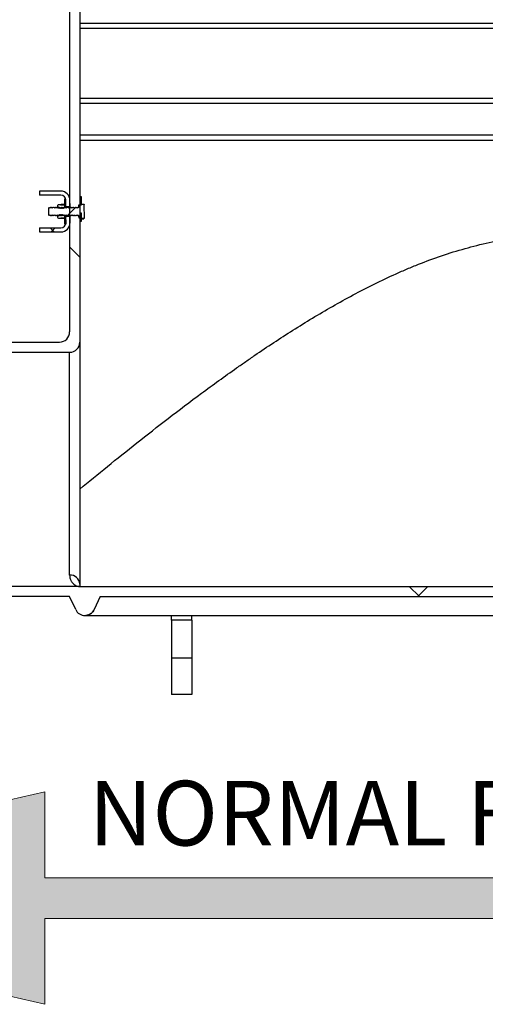
# Model space of a CAD drawing. Units: inches. Extents: x 0.3 to 7.9, y 0.2 to 11.3.
# Drawn here: x 5.7 to 6.2, y 3.6 to 4.5 of the extents above; entities that cross this region are included whole.
import ezdxf

# ---------------------------------------------------------------- set-up
doc = ezdxf.new("R2010")
doc.units = ezdxf.units.IN
doc.header["$MEASUREMENT"] = 0
doc.styles.add('SLDTEXTSTYLE0', font='TXT', dxfattribs={"width": 0.7})
doc.styles.add('SLDTEXTSTYLE1', font='TXT', dxfattribs={"width": 0.75})
doc.dimstyles.new('SLDDIMSTYLE0', dxfattribs={"dimtxt": 0.083333, "dimasz": 0.103937, "dimexe": 0, "dimexo": 0.0625, "dimgap": 0.020833, "dimtad": 1, "dimlfac": 40, "dimrnd": 1e-09, "dimzin": 12, "dimdsep": 46, "dimtxsty": 'SLDTEXTSTYLE1', "dimsah": 1, "dimcen": 0.09, "dimadec": 0, "dimazin": 3, "dimtfac": 1, "dimtofl": 0, "dimtmove": 0, "dimatfit": 3, "dimfxl": 0, "dimfrac": 2, "dimtolj": 1, "dimtzin": 12, "dimarcsym": 0})
pattern_1 = [(45, (0, 0), (-0.265165, 0.265165), []), (135, (0, 0), (-0.265165, -0.265165), [])]

# ---------------------------------------------------------------- blocks, each defined once
blk = doc.blocks.new('SW_NOTE_0')
at = {"color": 0, "linetype": 'Continuous', "lineweight": 0, "insert": (0, 0.08057), "char_height": 0.0625, "attachment_point": 1, "style": 'SLDTEXTSTYLE0'}
blk.add_mtext('NORMAL FLOW DIRECTION', dxfattribs=at)
blk = doc.blocks.new('flow_left')
at = {"linetype": 'Continuous'}
blk.add_hatch(color=7, dxfattribs=at).paths.add_polyline_path([(2.01651, 7.24377), (3.19761, 7.24377), (3.19761, 7.28314), (2.01651, 7.28314), (2.01651, 7.36621), (1.56887, 7.26346), (2.01651, 7.1607)], flags=0)
at = {"color": 7, "linetype": 'Continuous', "lineweight": 18}
for p, q in [((2.01651, 7.36621), (1.56887, 7.26346)), ((2.01651, 7.28314), (2.01651, 7.36621)), ((3.19761, 7.28314), (2.01651, 7.28314)), ((1.56887, 7.26346), (2.01651, 7.1607)), ((2.01651, 7.24377), (3.19761, 7.24377)), ((2.01651, 7.1607), (2.01651, 7.24377))]:
    blk.add_line(p, q, dxfattribs=at)
at = {"color": 7, "linetype": 'Continuous', "lineweight": 0}
blk.add_blockref('SW_NOTE_0', (2.05911, 7.29619), dxfattribs=at)
blk = doc.blocks.new('_D_9')
at = {"color": 7, "linetype": 'Continuous', "lineweight": 0}
for p, q in [((5.48613, 4.25841), (5.48613, 6.52734)), ((6.89558, 4.27726), (6.89558, 6.52734)), ((5.48613, 6.48797), (6.89558, 6.48797))]:
    blk.add_line(p, q, dxfattribs=at)
at = {"color": 7, "linetype": 'Continuous', "lineweight": 18}
for points in [[(5.48613, 6.48797), (5.59007, 6.47191), (5.59007, 6.50404)], [(6.89558, 6.48797), (6.79164, 6.50404), (6.79164, 6.47191)]]:
    blk.add_solid(points, dxfattribs=at)
at = {"color": 7, "linetype": 'Continuous', "lineweight": 18, "insert": (6.20687, 6.59539), "char_height": 0.083333, "attachment_point": 1, "style": 'SLDTEXTSTYLE1'}
blk.add_mtext('56,38', dxfattribs=at)

msp = doc.modelspace()

# ---------------------------------------------------------------- hatches: boundary and pattern name
at = {"linetype": 'Continuous', "lineweight": 18}
h = msp.add_hatch(dxfattribs=at)
h.set_pattern_fill('DIN 128 Plastic', style=0, pattern_type=2)
h.set_pattern_definition(pattern_1)
edge = h.paths.add_edge_path(flags=0)
edge.add_line((5.69037, 4.84185), (5.68101, 5.02026))
edge.add_arc((5.66625, 5.02026), 0.01476, 0, 117.81814)
edge.add_arc((5.66625, 5.02026), 0.01476, 117.81814, 135)
edge.add_line((5.65581, 5.0307), (5.57594, 4.95084))
edge.add_arc((5.61074, 4.91604), 0.04921, 135, 225)
edge.add_line((5.57594, 4.88124), (5.75884, 4.69834))
edge.add_arc((5.75188, 4.69138), 0.00984, 0, 45, ccw=False)
edge.add_line((5.76172, 4.69138), (5.76172, 4.23286))
edge.add_arc((5.75188, 4.23286), 0.00984, 270, 360, ccw=False)
edge.add_line((5.75188, 4.22302), (5.49302, 4.22302))
edge.add_line((5.49302, 4.22302), (5.48613, 4.21904))
edge.add_line((5.48613, 4.21904), (5.48613, 4.21318))
edge.add_line((5.48613, 4.21318), (5.76172, 4.21318))
edge.add_arc((5.76172, 4.22302), 0.00984, 270, 360)
edge.add_line((5.77157, 4.22302), (5.77157, 4.69954))
edge.add_line((5.77157, 4.69954), (5.66133, 4.80977))
edge.add_line((5.66133, 4.80977), (5.66133, 5.02026))
edge.add_arc((5.66625, 5.02026), 0.00492, -2.19734, 180, ccw=False)
edge.add_line((5.67117, 5.02008), (5.68103, 4.83201))
edge.add_line((5.68103, 4.83201), (5.74302, 4.83201))
edge.add_line((5.74302, 4.83201), (5.74302, 4.84185))
edge.add_line((5.74302, 4.84185), (5.69037, 4.84185))
edge = h.paths.add_edge_path(flags=0)
edge.add_arc((5.61074, 4.91604), 0.02461, 0, 360)
h = msp.add_hatch(dxfattribs=at)
h.set_pattern_fill('ANSI37', angle=3e-322, style=0)
edge = h.paths.add_edge_path(flags=0)
edge.add_line((5.75312, 4.36899), (5.73245, 4.36889))
edge.add_line((5.73245, 4.36889), (5.73247, 4.36495))
edge.add_line((5.73247, 4.36495), (5.75314, 4.36505))
edge.add_arc((5.75317, 4.36013), 0.00492, 0.28308, 90.28308, ccw=False)
edge.add_line((5.75809, 4.36016), (5.75812, 4.35425))
edge.add_line((5.75812, 4.35425), (5.76205, 4.35427))
edge.add_line((5.76205, 4.35427), (5.76202, 4.36018))
edge.add_arc((5.75317, 4.36013), 0.00886, 0.28308, 90.28308)
h = msp.add_hatch(dxfattribs=at)
h.set_pattern_fill('ANSI31', style=0)
h.paths.add_polyline_path([(5.75661, 4.36113), (5.75664, 4.35346), (5.75812, 4.35346), (5.75808, 4.36114)], flags=0)
h = msp.add_hatch(dxfattribs=at)
h.set_pattern_fill('ANSI31', style=0)
h.paths.add_polyline_path([(5.77157, 4.3635), (5.77157, 4.35582), (5.77304, 4.35582), (5.77304, 4.3635)], flags=0)
h = msp.add_hatch(dxfattribs=at)
h.set_pattern_fill('ANSI31', style=0)
edge = h.paths.add_edge_path(flags=0)
edge.add_line((5.77134, 4.343), (5.77134, 4.34281))
edge.add_line((5.77134, 4.34281), (5.77585, 4.34283))
edge.add_line((5.77585, 4.34283), (5.77596, 4.34302))
edge.add_line((5.77596, 4.34302), (5.7759, 4.35582))
edge.add_line((5.7759, 4.35582), (5.77579, 4.356))
edge.add_line((5.77579, 4.356), (5.77127, 4.35598))
edge.add_line((5.77127, 4.35598), (5.77127, 4.35579))
edge.add_line((5.77127, 4.35579), (5.77068, 4.35579))
edge.add_line((5.77068, 4.35579), (5.77069, 4.35372))
edge.add_arc((5.7703, 4.35372), 0.000394, -89.71692, 0.28308, ccw=False)
edge.add_line((5.7703, 4.35333), (5.76994, 4.35333))
edge.add_line((5.76994, 4.35333), (5.76947, 4.35264))
edge.add_line((5.76947, 4.35264), (5.76899, 4.35332))
edge.add_line((5.76899, 4.35332), (5.76871, 4.35332))
edge.add_line((5.76871, 4.35332), (5.76824, 4.35264))
edge.add_line((5.76824, 4.35264), (5.76776, 4.35331))
edge.add_line((5.76776, 4.35331), (5.76748, 4.35331))
edge.add_line((5.76748, 4.35331), (5.76701, 4.35263))
edge.add_line((5.76701, 4.35263), (5.76653, 4.35331))
edge.add_line((5.76653, 4.35331), (5.76625, 4.35331))
edge.add_line((5.76625, 4.35331), (5.76578, 4.35263))
edge.add_line((5.76578, 4.35263), (5.7653, 4.3533))
edge.add_line((5.7653, 4.3533), (5.76502, 4.3533))
edge.add_line((5.76502, 4.3533), (5.76455, 4.35262))
edge.add_line((5.76455, 4.35262), (5.76407, 4.3533))
edge.add_line((5.76407, 4.3533), (5.76379, 4.3533))
edge.add_line((5.76379, 4.3533), (5.76332, 4.35261))
edge.add_line((5.76332, 4.35261), (5.76284, 4.35329))
edge.add_line((5.76284, 4.35329), (5.76256, 4.35329))
edge.add_line((5.76256, 4.35329), (5.76209, 4.35261))
edge.add_line((5.76209, 4.35261), (5.76161, 4.35328))
edge.add_line((5.76161, 4.35328), (5.76133, 4.35328))
edge.add_line((5.76133, 4.35328), (5.76086, 4.3526))
edge.add_line((5.76086, 4.3526), (5.76038, 4.35328))
edge.add_line((5.76038, 4.35328), (5.7601, 4.35328))
edge.add_line((5.7601, 4.35328), (5.75962, 4.35259))
edge.add_line((5.75962, 4.35259), (5.75915, 4.35327))
edge.add_line((5.75915, 4.35327), (5.75887, 4.35327))
edge.add_line((5.75887, 4.35327), (5.75839, 4.35259))
edge.add_line((5.75839, 4.35259), (5.75792, 4.35327))
edge.add_line((5.75792, 4.35327), (5.75764, 4.35326))
edge.add_line((5.75764, 4.35326), (5.75716, 4.35258))
edge.add_line((5.75716, 4.35258), (5.75669, 4.35326))
edge.add_line((5.75669, 4.35326), (5.75641, 4.35326))
edge.add_line((5.75641, 4.35326), (5.75593, 4.35258))
edge.add_line((5.75593, 4.35258), (5.75545, 4.35325))
edge.add_line((5.75545, 4.35325), (5.75518, 4.35325))
edge.add_line((5.75518, 4.35325), (5.7547, 4.35257))
edge.add_line((5.7547, 4.35257), (5.75422, 4.35325))
edge.add_line((5.75422, 4.35325), (5.75395, 4.35325))
edge.add_line((5.75395, 4.35325), (5.75347, 4.35256))
edge.add_line((5.75347, 4.35256), (5.75299, 4.35324))
edge.add_line((5.75299, 4.35324), (5.75272, 4.35324))
edge.add_line((5.75272, 4.35324), (5.75224, 4.35256))
edge.add_line((5.75224, 4.35256), (5.75176, 4.35324))
edge.add_line((5.75176, 4.35324), (5.75149, 4.35323))
edge.add_line((5.75149, 4.35323), (5.75101, 4.35255))
edge.add_line((5.75101, 4.35255), (5.75053, 4.35323))
edge.add_line((5.75053, 4.35323), (5.75025, 4.35323))
edge.add_line((5.75025, 4.35323), (5.74978, 4.35255))
edge.add_line((5.74978, 4.35255), (5.7493, 4.35322))
edge.add_line((5.7493, 4.35322), (5.74902, 4.35322))
edge.add_line((5.74902, 4.35322), (5.74855, 4.35254))
edge.add_line((5.74855, 4.35254), (5.74807, 4.35322))
edge.add_line((5.74807, 4.35322), (5.74779, 4.35322))
edge.add_line((5.74779, 4.35322), (5.74732, 4.35253))
edge.add_line((5.74732, 4.35253), (5.74684, 4.35321))
edge.add_line((5.74684, 4.35321), (5.74656, 4.35321))
edge.add_line((5.74656, 4.35321), (5.74609, 4.35253))
edge.add_line((5.74609, 4.35253), (5.74561, 4.35321))
edge.add_line((5.74561, 4.35321), (5.74533, 4.3532))
edge.add_line((5.74533, 4.3532), (5.74486, 4.35252))
edge.add_line((5.74486, 4.35252), (5.74438, 4.3532))
edge.add_line((5.74438, 4.3532), (5.7441, 4.3532))
edge.add_line((5.7441, 4.3532), (5.74363, 4.35252))
edge.add_line((5.74363, 4.35252), (5.74315, 4.35319))
edge.add_line((5.74315, 4.35319), (5.74287, 4.35319))
edge.add_line((5.74287, 4.35319), (5.7424, 4.35251))
edge.add_line((5.7424, 4.35251), (5.74192, 4.35319))
edge.add_line((5.74192, 4.35319), (5.74185, 4.35319))
edge.add_line((5.74185, 4.35319), (5.74117, 4.3525))
edge.add_line((5.74117, 4.3525), (5.7412, 4.34599))
edge.add_line((5.7412, 4.34599), (5.74189, 4.34531))
edge.add_line((5.74189, 4.34531), (5.74196, 4.34531))
edge.add_line((5.74196, 4.34531), (5.74243, 4.346))
edge.add_line((5.74243, 4.346), (5.74291, 4.34532))
edge.add_line((5.74291, 4.34532), (5.74319, 4.34532))
edge.add_line((5.74319, 4.34532), (5.74366, 4.346))
edge.add_line((5.74366, 4.346), (5.74414, 4.34532))
edge.add_line((5.74414, 4.34532), (5.74442, 4.34533))
edge.add_line((5.74442, 4.34533), (5.74489, 4.34601))
edge.add_line((5.74489, 4.34601), (5.74537, 4.34533))
edge.add_line((5.74537, 4.34533), (5.74565, 4.34533))
edge.add_line((5.74565, 4.34533), (5.74612, 4.34601))
edge.add_line((5.74612, 4.34601), (5.7466, 4.34534))
edge.add_line((5.7466, 4.34534), (5.74688, 4.34534))
edge.add_line((5.74688, 4.34534), (5.74735, 4.34602))
edge.add_line((5.74735, 4.34602), (5.74783, 4.34534))
edge.add_line((5.74783, 4.34534), (5.74811, 4.34534))
edge.add_line((5.74811, 4.34534), (5.74858, 4.34603))
edge.add_line((5.74858, 4.34603), (5.74906, 4.34535))
edge.add_line((5.74906, 4.34535), (5.74934, 4.34535))
edge.add_line((5.74934, 4.34535), (5.74981, 4.34603))
edge.add_line((5.74981, 4.34603), (5.75029, 4.34535))
edge.add_line((5.75029, 4.34535), (5.75057, 4.34536))
edge.add_line((5.75057, 4.34536), (5.75104, 4.34604))
edge.add_line((5.75104, 4.34604), (5.75152, 4.34536))
edge.add_line((5.75152, 4.34536), (5.7518, 4.34536))
edge.add_line((5.7518, 4.34536), (5.75228, 4.34604))
edge.add_line((5.75228, 4.34604), (5.75275, 4.34537))
edge.add_line((5.75275, 4.34537), (5.75303, 4.34537))
edge.add_line((5.75303, 4.34537), (5.75351, 4.34605))
edge.add_line((5.75351, 4.34605), (5.75398, 4.34537))
edge.add_line((5.75398, 4.34537), (5.75426, 4.34537))
edge.add_line((5.75426, 4.34537), (5.75474, 4.34606))
edge.add_line((5.75474, 4.34606), (5.75522, 4.34538))
edge.add_line((5.75522, 4.34538), (5.75549, 4.34538))
edge.add_line((5.75549, 4.34538), (5.75597, 4.34606))
edge.add_line((5.75597, 4.34606), (5.75645, 4.34538))
edge.add_line((5.75645, 4.34538), (5.75672, 4.34539))
edge.add_line((5.75672, 4.34539), (5.7572, 4.34607))
edge.add_line((5.7572, 4.34607), (5.75768, 4.34539))
edge.add_line((5.75768, 4.34539), (5.75795, 4.34539))
edge.add_line((5.75795, 4.34539), (5.75843, 4.34607))
edge.add_line((5.75843, 4.34607), (5.75891, 4.3454))
edge.add_line((5.75891, 4.3454), (5.75918, 4.3454))
edge.add_line((5.75918, 4.3454), (5.75966, 4.34608))
edge.add_line((5.75966, 4.34608), (5.76014, 4.3454))
edge.add_line((5.76014, 4.3454), (5.76041, 4.3454))
edge.add_line((5.76041, 4.3454), (5.76089, 4.34609))
edge.add_line((5.76089, 4.34609), (5.76137, 4.34541))
edge.add_line((5.76137, 4.34541), (5.76165, 4.34541))
edge.add_line((5.76165, 4.34541), (5.76212, 4.34609))
edge.add_line((5.76212, 4.34609), (5.7626, 4.34542))
edge.add_line((5.7626, 4.34542), (5.76288, 4.34542))
edge.add_line((5.76288, 4.34542), (5.76335, 4.3461))
edge.add_line((5.76335, 4.3461), (5.76383, 4.34542))
edge.add_line((5.76383, 4.34542), (5.76411, 4.34542))
edge.add_line((5.76411, 4.34542), (5.76458, 4.3461))
edge.add_line((5.76458, 4.3461), (5.76506, 4.34543))
edge.add_line((5.76506, 4.34543), (5.76534, 4.34543))
edge.add_line((5.76534, 4.34543), (5.76581, 4.34611))
edge.add_line((5.76581, 4.34611), (5.76629, 4.34543))
edge.add_line((5.76629, 4.34543), (5.76657, 4.34543))
edge.add_line((5.76657, 4.34543), (5.76704, 4.34612))
edge.add_line((5.76704, 4.34612), (5.76752, 4.34544))
edge.add_line((5.76752, 4.34544), (5.7678, 4.34544))
edge.add_line((5.7678, 4.34544), (5.76827, 4.34612))
edge.add_line((5.76827, 4.34612), (5.76875, 4.34545))
edge.add_line((5.76875, 4.34545), (5.76903, 4.34545))
edge.add_line((5.76903, 4.34545), (5.7695, 4.34613))
edge.add_line((5.7695, 4.34613), (5.76998, 4.34545))
edge.add_line((5.76998, 4.34545), (5.77034, 4.34545))
edge.add_arc((5.77034, 4.34506), 0.000394, 0.28308, 90.28308, ccw=False)
edge.add_line((5.77074, 4.34506), (5.77075, 4.34299))
edge.add_line((5.77075, 4.34299), (5.77134, 4.343))
h = msp.add_hatch(dxfattribs=at)
h.set_pattern_fill('ANSI31', style=0)
edge = h.paths.add_edge_path(flags=0)
edge.add_line((5.74998, 4.35468), (5.74999, 4.35393))
edge.add_line((5.74999, 4.35393), (5.75099, 4.35393))
edge.add_line((5.75099, 4.35393), (5.751, 4.35323))
edge.add_line((5.751, 4.35323), (5.75141, 4.35264))
edge.add_line((5.75141, 4.35264), (5.75171, 4.35264))
edge.add_line((5.75171, 4.35264), (5.75212, 4.35324))
edge.add_line((5.75212, 4.35324), (5.75254, 4.35265))
edge.add_line((5.75254, 4.35265), (5.75284, 4.35265))
edge.add_line((5.75284, 4.35265), (5.75325, 4.35324))
edge.add_line((5.75325, 4.35324), (5.75366, 4.35265))
edge.add_line((5.75366, 4.35265), (5.75396, 4.35266))
edge.add_line((5.75396, 4.35266), (5.75437, 4.35325))
edge.add_line((5.75437, 4.35325), (5.75479, 4.35266))
edge.add_line((5.75479, 4.35266), (5.75508, 4.35266))
edge.add_line((5.75508, 4.35266), (5.7555, 4.35325))
edge.add_line((5.7555, 4.35325), (5.75591, 4.35267))
edge.add_line((5.75591, 4.35267), (5.75621, 4.35267))
edge.add_line((5.75621, 4.35267), (5.75662, 4.35326))
edge.add_line((5.75662, 4.35326), (5.75665, 4.35326))
edge.add_line((5.75665, 4.35326), (5.75663, 4.35572))
edge.add_line((5.75663, 4.35572), (5.75659, 4.35579))
edge.add_line((5.75659, 4.35579), (5.75303, 4.35577))
edge.add_line((5.75303, 4.35577), (5.75299, 4.3557))
edge.add_line((5.75299, 4.3557), (5.75098, 4.35569))
edge.add_arc((5.75099, 4.35469), 0.001, 90.28308, 180.28308)
h = msp.add_hatch(dxfattribs=at)
h.set_pattern_fill('ANSI37', angle=3e-322, style=0)
edge = h.paths.add_edge_path(flags=0)
edge.add_line((5.7533, 4.33356), (5.73263, 4.33346))
edge.add_line((5.73263, 4.33346), (5.73265, 4.32952))
edge.add_line((5.73265, 4.32952), (5.75332, 4.32962))
edge.add_arc((5.75327, 4.33848), 0.00886, 270.28308, 360.28308)
edge.add_line((5.76213, 4.33852), (5.7621, 4.34443))
edge.add_line((5.7621, 4.34443), (5.75817, 4.34441))
edge.add_line((5.75817, 4.34441), (5.75819, 4.3385))
edge.add_arc((5.75327, 4.33848), 0.00492, -89.71692, 0.28308, ccw=False)
h = msp.add_hatch(dxfattribs=at)
h.set_pattern_fill('ANSI31', style=0)
edge = h.paths.add_edge_path(flags=0)
edge.add_line((5.75103, 4.34536), (5.75104, 4.34465))
edge.add_line((5.75104, 4.34465), (5.75003, 4.34465))
edge.add_line((5.75003, 4.34465), (5.75004, 4.3439))
edge.add_arc((5.75104, 4.3439), 0.001, 180.28308, 270.28308)
edge.add_line((5.75105, 4.3429), (5.75305, 4.34291))
edge.add_line((5.75305, 4.34291), (5.75309, 4.34284))
edge.add_line((5.75309, 4.34284), (5.75666, 4.34286))
edge.add_line((5.75666, 4.34286), (5.7567, 4.34293))
edge.add_line((5.7567, 4.34293), (5.75668, 4.34539))
edge.add_line((5.75668, 4.34539), (5.75666, 4.34539))
edge.add_line((5.75666, 4.34539), (5.75624, 4.34597))
edge.add_line((5.75624, 4.34597), (5.75595, 4.34597))
edge.add_line((5.75595, 4.34597), (5.75553, 4.34538))
edge.add_line((5.75553, 4.34538), (5.75512, 4.34597))
edge.add_line((5.75512, 4.34597), (5.75482, 4.34597))
edge.add_line((5.75482, 4.34597), (5.75441, 4.34537))
edge.add_line((5.75441, 4.34537), (5.75399, 4.34596))
edge.add_line((5.75399, 4.34596), (5.7537, 4.34596))
edge.add_line((5.7537, 4.34596), (5.75328, 4.34537))
edge.add_line((5.75328, 4.34537), (5.75287, 4.34596))
edge.add_line((5.75287, 4.34596), (5.75257, 4.34596))
edge.add_line((5.75257, 4.34596), (5.75216, 4.34536))
edge.add_line((5.75216, 4.34536), (5.75174, 4.34595))
edge.add_line((5.75174, 4.34595), (5.75145, 4.34595))
edge.add_line((5.75145, 4.34595), (5.75103, 4.34536))
h = msp.add_hatch(dxfattribs=at)
h.set_pattern_fill('ANSI31', style=0)
h.paths.add_polyline_path([(5.7582, 4.33752), (5.75816, 4.3452), (5.75669, 4.34519), (5.75672, 4.33751)], flags=0)
h = msp.add_hatch(dxfattribs=at)
h.set_pattern_fill('ANSI31', style=0)
h.paths.add_polyline_path([(5.77304, 4.33988), (5.77304, 4.34756), (5.77157, 4.34756), (5.77157, 4.33988)], flags=0)
h = msp.add_hatch(dxfattribs=at)
h.set_pattern_fill('DIN 128 Plastic', style=0, pattern_type=2)
h.set_pattern_definition(pattern_1)
edge = h.paths.add_edge_path(flags=0)
edge.add_arc((6.69873, 3.89205), 0.00984, 270, 360)
edge.add_line((6.70857, 3.89205), (6.70857, 3.99588))
edge.add_line((6.70857, 3.99588), (6.69873, 3.99588))
edge.add_line((6.69873, 3.99588), (6.69873, 3.89205))
edge.add_line((6.69873, 3.89205), (6.59181, 3.89205))
edge.add_line((6.59181, 3.89205), (6.55028, 3.98112))
edge.add_arc((6.54136, 3.97696), 0.00984, 25, 90)
edge.add_line((6.54136, 3.9868), (5.77157, 3.9868))
edge.add_line((5.77157, 3.9868), (5.48613, 3.9868))
edge.add_line((5.48613, 3.9868), (5.48613, 3.98094))
edge.add_line((5.48613, 3.98094), (5.49302, 3.97696))
edge.add_line((5.49302, 3.97696), (5.76172, 3.97696))
edge.add_line((5.76172, 3.97696), (5.76756, 3.9644))
edge.add_arc((5.77649, 3.96855), 0.00984, 204.92978, 335.07022)
edge.add_line((5.78541, 3.9644), (5.79125, 3.97696))
edge.add_line((5.79125, 3.97696), (6.54136, 3.97696))
edge.add_line((6.54136, 3.97696), (6.58289, 3.88789))
edge.add_arc((6.59181, 3.89205), 0.00984, 205, 270)
edge.add_line((6.59181, 3.8822), (6.69873, 3.8822))
h = msp.add_hatch(dxfattribs=at)
h.set_pattern_fill('DIN 128 Plastic', style=0, pattern_type=2)
h.set_pattern_definition(pattern_1)
h.paths.add_polyline_path([(5.87983, 3.9179), (5.87983, 3.95432), (5.86015, 3.95432), (5.86015, 3.9179)], flags=0)

# ---------------------------------------------------------------- linework, layer by layer
at = {"color": 7, "linetype": 'Continuous', "lineweight": 25}
for p, q in [((5.77157, 4.69954), (5.77157, 4.22302)), ((5.76172, 4.69138), (5.76172, 4.23286)), ((6.69873, 4.53123), (5.77157, 4.53123)), ((6.69873, 4.52613), (5.77157, 4.52613)), ((5.77157, 4.45875), (6.69873, 4.45875)), ((6.69873, 4.45365), (5.77157, 4.45365)), ((6.69873, 4.42296), (5.77157, 4.42296)), ((6.66369, 4.41786), (5.77157, 4.41786)), ((5.75312, 4.36899), (5.73245, 4.36889)), ((5.73245, 4.36889), (5.73247, 4.36495)), ((5.75314, 4.36505), (5.73247, 4.36495)), ((5.75808, 4.36114), (5.75661, 4.36113)), ((5.75661, 4.36113), (5.75664, 4.35346)), ((5.75812, 4.35346), (5.75808, 4.36114)), ((5.75812, 4.35425), (5.75809, 4.36016)), ((5.76205, 4.35427), (5.76202, 4.36018)), ((5.77304, 4.3635), (5.77157, 4.3635)), ((5.77157, 4.3635), (5.77157, 4.35582)), ((5.77304, 4.35582), (5.77304, 4.3635)), ((5.74185, 4.35319), (5.74117, 4.3525)), ((5.74117, 4.3525), (5.7412, 4.34599)), ((5.74192, 4.35319), (5.74185, 4.35319)), ((5.7424, 4.35251), (5.74192, 4.35319)), ((5.74287, 4.35319), (5.7424, 4.35251)), ((5.74315, 4.35319), (5.74287, 4.35319)), ((5.74363, 4.35252), (5.74315, 4.35319)), ((5.7441, 4.3532), (5.74363, 4.35252)), ((5.74438, 4.3532), (5.7441, 4.3532)), ((5.74486, 4.35252), (5.74438, 4.3532)), ((5.74533, 4.3532), (5.74486, 4.35252)), ((5.74561, 4.35321), (5.74533, 4.3532)), ((5.74609, 4.35253), (5.74561, 4.35321)), ((5.74656, 4.35321), (5.74609, 4.35253)), ((5.74684, 4.35321), (5.74656, 4.35321)), ((5.74732, 4.35253), (5.74684, 4.35321)), ((5.74779, 4.35322), (5.74732, 4.35253)), ((5.74807, 4.35322), (5.74779, 4.35322)), ((5.74855, 4.35254), (5.74807, 4.35322)), ((5.74902, 4.35322), (5.74855, 4.35254)), ((5.7493, 4.35322), (5.74902, 4.35322)), ((5.74978, 4.35255), (5.7493, 4.35322)), ((5.75025, 4.35323), (5.74978, 4.35255)), ((5.74998, 4.35468), (5.74999, 4.35393)), ((5.74999, 4.35393), (5.75099, 4.35393)), ((5.74999, 4.35393), (5.74999, 4.35285)), ((5.75053, 4.35323), (5.75025, 4.35323)), ((5.75101, 4.35255), (5.75053, 4.35323)), ((5.75299, 4.3557), (5.75098, 4.35569)), ((5.75099, 4.35393), (5.751, 4.35323)), ((5.751, 4.35323), (5.75141, 4.35264)), ((5.751, 4.35257), (5.751, 4.35323)), ((5.75149, 4.35323), (5.75101, 4.35255)), ((5.75141, 4.35264), (5.75171, 4.35264)), ((5.75176, 4.35324), (5.75149, 4.35323)), ((5.75171, 4.35264), (5.75212, 4.35324)), ((5.75224, 4.35256), (5.75176, 4.35324)), ((5.75212, 4.35273), (5.75212, 4.35324)), ((5.75212, 4.35324), (5.75254, 4.35265)), ((5.75272, 4.35324), (5.75224, 4.35256)), ((5.75254, 4.35265), (5.75284, 4.35265)), ((5.75299, 4.35324), (5.75272, 4.35324)), ((5.75284, 4.35265), (5.75325, 4.35324)), ((5.75299, 4.3557), (5.75303, 4.35577)), ((5.75347, 4.35256), (5.75299, 4.35324)), ((5.75303, 4.35577), (5.75659, 4.35579)), ((5.75356, 4.35617), (5.75313, 4.35577)), ((5.75325, 4.35288), (5.75325, 4.35324)), ((5.75325, 4.35324), (5.75366, 4.35265)), ((5.75395, 4.35325), (5.75347, 4.35256)), ((5.75606, 4.35618), (5.75356, 4.35617)), ((5.75366, 4.35265), (5.75396, 4.35266)), ((5.75422, 4.35325), (5.75395, 4.35325)), ((5.75396, 4.35266), (5.75437, 4.35325)), ((5.7547, 4.35257), (5.75422, 4.35325)), ((5.75437, 4.35304), (5.75437, 4.35325)), ((5.75437, 4.35325), (5.75479, 4.35266)), ((5.75518, 4.35325), (5.7547, 4.35257)), ((5.75479, 4.35266), (5.75508, 4.35266)), ((5.75508, 4.35266), (5.7555, 4.35325)), ((5.75545, 4.35325), (5.75518, 4.35325)), ((5.75593, 4.35258), (5.75545, 4.35325)), ((5.7555, 4.3532), (5.7555, 4.35325)), ((5.7555, 4.35325), (5.75591, 4.35267)), ((5.75591, 4.35261), (5.75591, 4.35267)), ((5.75591, 4.35267), (5.75621, 4.35267)), ((5.75641, 4.35326), (5.75593, 4.35258)), ((5.75606, 4.35618), (5.75649, 4.35579)), ((5.75662, 4.35326), (5.75621, 4.35267)), ((5.75669, 4.35326), (5.75641, 4.35326)), ((5.75663, 4.35572), (5.75659, 4.35579)), ((5.75665, 4.35326), (5.75662, 4.35326)), ((5.75663, 4.35572), (5.75665, 4.35326)), ((5.75664, 4.35346), (5.75812, 4.35346)), ((5.75716, 4.35258), (5.75669, 4.35326)), ((5.75764, 4.35326), (5.75716, 4.35258)), ((5.75792, 4.35327), (5.75764, 4.35326)), ((5.75839, 4.35259), (5.75792, 4.35327)), ((5.75812, 4.35425), (5.76205, 4.35427)), ((5.75812, 4.35346), (5.75812, 4.35297)), ((5.75887, 4.35327), (5.75839, 4.35259)), ((5.75915, 4.35327), (5.75887, 4.35327)), ((5.75962, 4.35259), (5.75915, 4.35327)), ((5.7601, 4.35328), (5.75962, 4.35259)), ((5.76038, 4.35328), (5.7601, 4.35328)), ((5.76086, 4.3526), (5.76038, 4.35328)), ((5.76133, 4.35328), (5.76086, 4.3526)), ((5.76161, 4.35328), (5.76133, 4.35328)), ((5.76209, 4.35261), (5.76161, 4.35328)), ((5.76256, 4.35329), (5.76209, 4.35261)), ((5.76284, 4.35329), (5.76256, 4.35329)), ((5.76332, 4.35261), (5.76284, 4.35329)), ((5.76379, 4.3533), (5.76332, 4.35261)), ((5.76407, 4.3533), (5.76379, 4.3533)), ((5.76455, 4.35262), (5.76407, 4.3533)), ((5.76502, 4.3533), (5.76455, 4.35262)), ((5.7653, 4.3533), (5.76502, 4.3533)), ((5.76578, 4.35263), (5.7653, 4.3533)), ((5.76625, 4.35331), (5.76578, 4.35263)), ((5.76653, 4.35331), (5.76625, 4.35331)), ((5.76701, 4.35263), (5.76653, 4.35331)), ((5.76748, 4.35331), (5.76701, 4.35263)), ((5.76776, 4.35331), (5.76748, 4.35331)), ((5.76824, 4.35264), (5.76776, 4.35331)), ((5.76871, 4.35332), (5.76824, 4.35264)), ((5.76899, 4.35332), (5.76871, 4.35332)), ((5.76947, 4.35264), (5.76899, 4.35332)), ((5.76994, 4.35333), (5.76947, 4.35264)), ((5.7703, 4.35333), (5.76994, 4.35333)), ((5.77069, 4.35372), (5.77068, 4.35579)), ((5.77068, 4.35579), (5.77127, 4.35579)), ((5.77579, 4.356), (5.77127, 4.35598)), ((5.77127, 4.35579), (5.77127, 4.35598)), ((5.77157, 4.35582), (5.77304, 4.35582)), ((5.77304, 4.3565), (5.77532, 4.35651)), ((5.77532, 4.35651), (5.77566, 4.356)), ((5.77579, 4.356), (5.77575, 4.35606)), ((5.77579, 4.356), (5.7759, 4.35582)), ((5.77596, 4.34302), (5.7759, 4.35582)), ((5.7412, 4.34599), (5.74189, 4.34531)), ((5.74189, 4.34531), (5.74196, 4.34531)), ((5.74196, 4.34531), (5.74243, 4.346)), ((5.74243, 4.346), (5.74291, 4.34532)), ((5.74291, 4.34532), (5.74319, 4.34532)), ((5.74319, 4.34532), (5.74366, 4.346)), ((5.74366, 4.346), (5.74414, 4.34532)), ((5.74414, 4.34532), (5.74442, 4.34533)), ((5.74442, 4.34533), (5.74489, 4.34601)), ((5.74489, 4.34601), (5.74537, 4.34533)), ((5.74537, 4.34533), (5.74565, 4.34533)), ((5.74565, 4.34533), (5.74612, 4.34601)), ((5.74612, 4.34601), (5.7466, 4.34534)), ((5.7466, 4.34534), (5.74688, 4.34534)), ((5.74688, 4.34534), (5.74735, 4.34602)), ((5.74735, 4.34602), (5.74783, 4.34534)), ((5.74783, 4.34534), (5.74811, 4.34534)), ((5.74811, 4.34534), (5.74858, 4.34603)), ((5.74858, 4.34603), (5.74906, 4.34535)), ((5.74906, 4.34535), (5.74934, 4.34535)), ((5.74934, 4.34535), (5.74981, 4.34603)), ((5.74981, 4.34603), (5.75029, 4.34535)), ((5.75003, 4.34573), (5.75003, 4.34465)), ((5.75104, 4.34465), (5.75003, 4.34465)), ((5.75003, 4.34465), (5.75004, 4.3439)), ((5.75029, 4.34535), (5.75057, 4.34536)), ((5.75057, 4.34536), (5.75104, 4.34604)), ((5.75103, 4.34536), (5.75103, 4.34602)), ((5.75145, 4.34595), (5.75103, 4.34536)), ((5.75103, 4.34536), (5.75104, 4.34465)), ((5.75104, 4.34604), (5.75152, 4.34536)), ((5.75105, 4.3429), (5.75305, 4.34291)), ((5.75174, 4.34595), (5.75145, 4.34595)), ((5.75152, 4.34536), (5.7518, 4.34536)), ((5.75216, 4.34536), (5.75174, 4.34595)), ((5.7518, 4.34536), (5.75228, 4.34604)), ((5.75257, 4.34596), (5.75216, 4.34536)), ((5.75216, 4.34536), (5.75216, 4.34587)), ((5.75228, 4.34604), (5.75275, 4.34537)), ((5.75287, 4.34596), (5.75257, 4.34596)), ((5.75275, 4.34537), (5.75303, 4.34537)), ((5.75328, 4.34537), (5.75287, 4.34596)), ((5.75303, 4.34537), (5.75351, 4.34605)), ((5.75309, 4.34284), (5.75305, 4.34291)), ((5.75666, 4.34286), (5.75309, 4.34284)), ((5.75309, 4.34284), (5.75363, 4.34245)), ((5.7537, 4.34596), (5.75328, 4.34537)), ((5.75328, 4.34537), (5.75328, 4.34573)), ((5.75351, 4.34605), (5.75398, 4.34537)), ((5.75613, 4.34246), (5.75363, 4.34245)), ((5.75399, 4.34596), (5.7537, 4.34596)), ((5.75398, 4.34537), (5.75426, 4.34537)), ((5.75441, 4.34537), (5.75399, 4.34596)), ((5.75426, 4.34537), (5.75474, 4.34606)), ((5.75482, 4.34597), (5.75441, 4.34537)), ((5.75441, 4.34537), (5.75441, 4.34558)), ((5.75474, 4.34606), (5.75522, 4.34538)), ((5.75512, 4.34597), (5.75482, 4.34597)), ((5.75553, 4.34538), (5.75512, 4.34597)), ((5.75522, 4.34538), (5.75549, 4.34538)), ((5.75549, 4.34538), (5.75597, 4.34606)), ((5.75595, 4.34597), (5.75553, 4.34538)), ((5.75553, 4.34538), (5.75553, 4.34544)), ((5.75595, 4.34597), (5.75594, 4.34603)), ((5.75624, 4.34597), (5.75595, 4.34597)), ((5.75597, 4.34606), (5.75645, 4.34538)), ((5.75666, 4.34286), (5.75613, 4.34246)), ((5.75624, 4.34597), (5.75666, 4.34539)), ((5.75645, 4.34538), (5.75672, 4.34539)), ((5.75666, 4.34539), (5.75668, 4.34539)), ((5.75666, 4.34286), (5.7567, 4.34293)), ((5.75668, 4.34539), (5.7567, 4.34293)), ((5.75816, 4.3452), (5.75669, 4.34519)), ((5.75669, 4.34519), (5.75672, 4.33751)), ((5.75672, 4.34539), (5.7572, 4.34607)), ((5.7572, 4.34607), (5.75768, 4.34539)), ((5.75768, 4.34539), (5.75795, 4.34539)), ((5.75795, 4.34539), (5.75843, 4.34607)), ((5.75816, 4.34569), (5.75816, 4.3452)), ((5.7582, 4.33752), (5.75816, 4.3452)), ((5.7621, 4.34443), (5.75817, 4.34441)), ((5.75819, 4.3385), (5.75817, 4.34441)), ((5.75843, 4.34607), (5.75891, 4.3454)), ((5.75891, 4.3454), (5.75918, 4.3454)), ((5.75918, 4.3454), (5.75966, 4.34608)), ((5.75966, 4.34608), (5.76014, 4.3454)), ((5.76014, 4.3454), (5.76041, 4.3454)), ((5.76041, 4.3454), (5.76089, 4.34609)), ((5.76089, 4.34609), (5.76137, 4.34541)), ((5.76137, 4.34541), (5.76165, 4.34541)), ((5.76165, 4.34541), (5.76212, 4.34609)), ((5.76213, 4.33852), (5.7621, 4.34443)), ((5.76212, 4.34609), (5.7626, 4.34542)), ((5.7626, 4.34542), (5.76288, 4.34542)), ((5.76288, 4.34542), (5.76335, 4.3461)), ((5.76335, 4.3461), (5.76383, 4.34542)), ((5.76383, 4.34542), (5.76411, 4.34542)), ((5.76411, 4.34542), (5.76458, 4.3461)), ((5.76458, 4.3461), (5.76506, 4.34543)), ((5.76506, 4.34543), (5.76534, 4.34543)), ((5.76534, 4.34543), (5.76581, 4.34611)), ((5.76581, 4.34611), (5.76629, 4.34543)), ((5.76629, 4.34543), (5.76657, 4.34543)), ((5.76657, 4.34543), (5.76704, 4.34612)), ((5.76704, 4.34612), (5.76752, 4.34544)), ((5.76752, 4.34544), (5.7678, 4.34544)), ((5.7678, 4.34544), (5.76827, 4.34612)), ((5.76827, 4.34612), (5.76875, 4.34545)), ((5.76875, 4.34545), (5.76903, 4.34545)), ((5.76903, 4.34545), (5.7695, 4.34613)), ((5.7695, 4.34613), (5.76998, 4.34545)), ((5.76998, 4.34545), (5.77034, 4.34545)), ((5.77075, 4.34299), (5.77074, 4.34506)), ((5.77134, 4.343), (5.77075, 4.34299)), ((5.77134, 4.34281), (5.77134, 4.343)), ((5.77134, 4.34281), (5.77585, 4.34283)), ((5.77304, 4.34756), (5.77157, 4.34756)), ((5.77157, 4.34756), (5.77157, 4.33988)), ((5.77304, 4.33988), (5.77304, 4.34756)), ((5.77304, 4.34231), (5.77539, 4.34232)), ((5.77585, 4.34283), (5.77539, 4.34232)), ((5.77596, 4.34302), (5.77585, 4.34283)), ((5.73263, 4.33346), (5.7533, 4.33356)), ((5.73263, 4.33346), (5.73265, 4.32952)), ((5.75672, 4.33751), (5.7582, 4.33752)), ((5.77157, 4.33988), (5.77304, 4.33988)), ((5.73265, 4.32952), (5.75332, 4.32962)), ((5.49302, 4.22302), (5.75188, 4.22302)), ((5.77157, 4.22302), (5.77157, 3.98895)), ((5.48613, 4.21318), (5.76172, 4.21318)), ((5.76172, 3.99783), (5.76172, 4.21318)), ((5.77157, 3.98895), (5.77157, 3.9868)), ((5.77157, 3.9868), (5.48613, 3.9868)), ((5.77157, 3.9868), (6.54136, 3.9868)), ((5.76172, 3.97696), (5.49302, 3.97696)), ((5.76756, 3.9644), (5.76172, 3.97696)), ((5.79125, 3.97696), (5.78541, 3.9644)), ((5.79125, 3.97696), (6.54136, 3.97696)), ((5.77743, 3.95875), (6.54358, 3.95875)), ((5.86015, 3.95432), (5.86015, 3.95875)), ((5.87983, 3.95432), (5.86015, 3.95432)), ((5.86015, 3.95432), (5.86015, 3.9179)), ((5.87983, 3.95432), (5.87983, 3.95875)), ((5.87983, 3.95432), (5.87983, 3.9179)), ((5.86015, 3.9179), (5.87983, 3.9179)), ((5.86015, 3.9179), (5.86015, 3.8822)), ((5.87983, 3.9179), (5.87983, 3.8822)), ((5.87983, 3.8822), (5.86015, 3.8822))]:
    msp.add_line(p, q, dxfattribs=at)
for centre, radius, start, end in [((5.75317, 4.36013), 0.00886, 0.28308, 90.28308), ((5.75317, 4.36013), 0.00492, 0.28308, 90.28308), ((5.75099, 4.35469), 0.001, 90.28308, 180.28308), ((5.7703, 4.35372), 0.000394, 270.28308, 0.28308), ((5.75104, 4.3439), 0.001, 180.28308, 270.28308), ((5.77034, 4.34506), 0.000394, 0.28308, 90.28308), ((5.75327, 4.33848), 0.00492, 270.28308, 0.28308), ((5.75327, 4.33848), 0.00886, 270.28308, 0.28308), ((5.75188, 4.23286), 0.00984, 270, 0), ((5.76172, 4.22302), 0.00984, 270, 0), ((5.76218, 3.98844), 0.0094, 3.08265, 92.78198), ((5.77649, 3.96855), 0.00984, 204.92978, 335.07022)]:
    msp.add_arc(centre, radius, start, end, dxfattribs=at)
for points, knots in [([(5.77157, 4.08093), (5.78015, 4.08803), (5.78905, 4.09533), (5.80746, 4.11027), (5.81697, 4.1179), (5.83657, 4.13342), (5.84666, 4.14131), (5.86746, 4.15729), (5.87815, 4.16538), (5.90017, 4.18166), (5.9115, 4.18986), (5.92609, 4.20013), (5.92903, 4.20219), (5.93494, 4.20629), (5.93791, 4.20833), (5.94687, 4.21445), (5.9529, 4.2185), (5.97121, 4.23057), (5.98367, 4.23849), (6.00921, 4.25392), (6.02228, 4.26143), (6.04246, 4.27223), (6.04928, 4.27574), (6.06312, 4.28259), (6.07015, 4.28591), (6.07909, 4.28992), (6.08088, 4.29071), (6.08449, 4.29228), (6.0863, 4.29306), (6.09174, 4.29536), (6.09539, 4.29686), (6.10638, 4.30122), (6.11378, 4.30396), (6.13624, 4.31159), (6.15153, 4.31591), (6.17116, 4.32005), (6.17512, 4.32082), (6.18108, 4.32186), (6.18308, 4.3222), (6.18709, 4.32282), (6.1891, 4.32312), (6.19912, 4.32451), (6.20714, 4.32532), (6.22316, 4.32634), (6.23116, 4.32654), (6.24715, 4.32634), (6.25514, 4.32593), (6.2711, 4.32452), (6.27907, 4.32351), (6.28903, 4.32189), (6.29102, 4.32155), (6.295, 4.32083), (6.29699, 4.32046), (6.30293, 4.31927), (6.30687, 4.31842), (6.31857, 4.31569), (6.32626, 4.31363), (6.34144, 4.30909), (6.34893, 4.30661), (6.37113, 4.29864), (6.38557, 4.29261), (6.39972, 4.28605)], [0, 0, 0, 0, 0.0625, 0.0625, 0.125, 0.125, 0.1875, 0.1875, 0.25, 0.25, 0.3125, 0.3125, 0.328125, 0.328125, 0.34375, 0.34375, 0.375, 0.375, 0.4375, 0.4375, 0.5, 0.5, 0.53125, 0.53125, 0.5625, 0.5625, 0.570312, 0.570312, 0.578125, 0.578125, 0.59375, 0.59375, 0.625, 0.625, 0.6875, 0.6875, 0.703125, 0.703125, 0.710937, 0.710937, 0.71875, 0.71875, 0.75, 0.75, 0.78125, 0.78125, 0.8125, 0.8125, 0.84375, 0.84375, 0.851562, 0.851562, 0.859375, 0.859375, 0.875, 0.875, 0.90625, 0.90625, 0.9375, 0.9375, 1, 1, 1, 1]), ([(5.76172, 3.99783), (5.76172, 3.9969), (5.76183, 3.99603), (5.76218, 3.99441), (5.76243, 3.99366), (5.76289, 3.99263), (5.76306, 3.99229), (5.76341, 3.99166), (5.7636, 3.99136), (5.7642, 3.99049), (5.76464, 3.98998), (5.76603, 3.98861), (5.76707, 3.98794), (5.76872, 3.98726), (5.76928, 3.98708), (5.77013, 3.98691), (5.77042, 3.98687), (5.77085, 3.98683), (5.77099, 3.98682), (5.77128, 3.9868), (5.77142, 3.9868), (5.77157, 3.9868)], [0, 0, 0, 0, 0.125, 0.125, 0.25, 0.25, 0.3125, 0.3125, 0.375, 0.375, 0.5, 0.5, 0.75, 0.75, 0.875, 0.875, 0.9375, 0.9375, 0.96875, 0.96875, 1, 1, 1, 1]), ([(5.78541, 3.9644), (5.78505, 3.96362), (5.7846, 3.9629), (5.78378, 3.96192), (5.78348, 3.96161), (5.78285, 3.96103), (5.78252, 3.96076), (5.78183, 3.96027), (5.78147, 3.96004), (5.78071, 3.95964), (5.78032, 3.95947), (5.77952, 3.95917), (5.77912, 3.95905), (5.77829, 3.95886), (5.77786, 3.95879), (5.77743, 3.95875)], [0, 0, 0, 0, 0.25, 0.25, 0.375, 0.375, 0.5, 0.5, 0.625, 0.625, 0.75, 0.75, 0.875, 0.875, 1, 1, 1, 1])]:
    msp.add_open_spline(points, degree=3, knots=knots, dxfattribs=at)

# ---------------------------------------------------------------- block references
at = {"color": 7, "linetype": 'Continuous'}
msp.add_blockref('flow_left', (3.72111, -3.57792), dxfattribs=at)

# ---------------------------------------------------------------- dimensions: what is measured, and where the dimension line sits
at = {"color": 7, "linetype": 'Continuous', "lineweight": 18}
dim = msp.add_linear_dim(base=(6.89558, 6.48797), p1=(5.48613, 4.21904), p2=(6.89558, 4.23789), dimstyle='SLDDIMSTYLE0', dxfattribs=at)
dim.commit()
dim.dimension.update_dxf_attribs({"geometry": '_D_9', "text_midpoint": (6.34537, 6.48797), "dimtype": 160})

doc.saveas('drawing.dxf')
